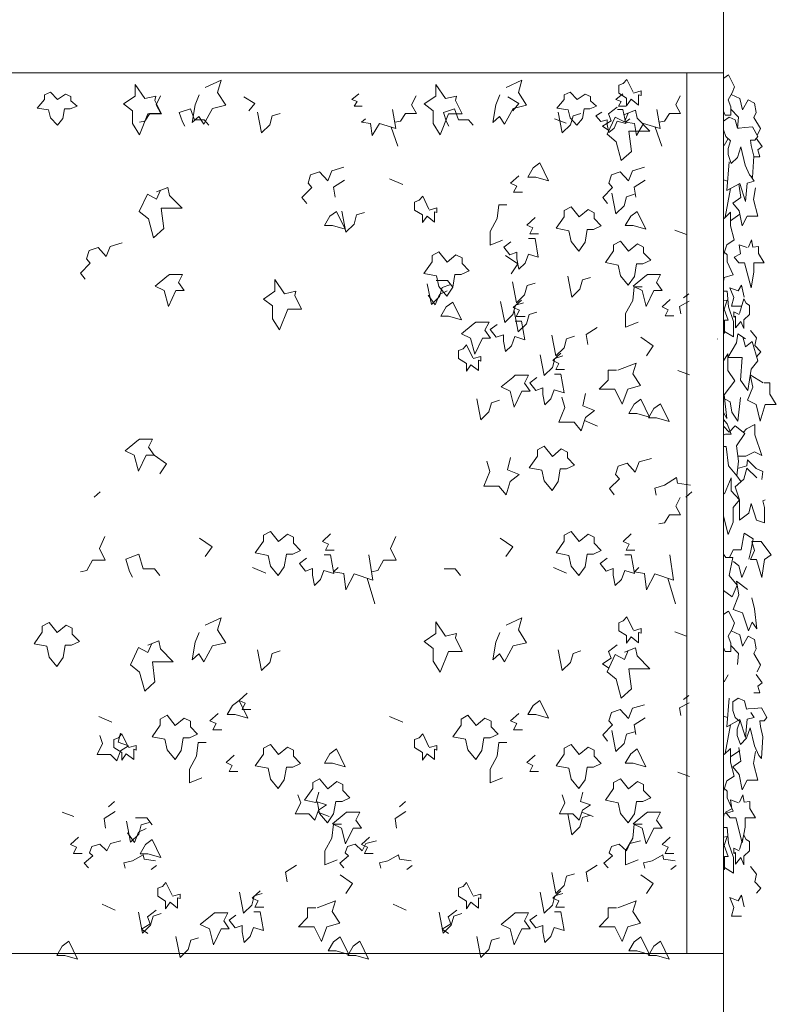
# Model space of a CAD drawing. Units: millimetres. Extents: x 193860 to 216098, y 1814100 to 1827860.
# Drawn here: x 204817 to 206364, y 1821256 to 1823268 of the extents above; entities that cross this region are included whole.
import ezdxf

# ---------------------------------------------------------------- set-up
doc = ezdxf.new("R2010")
doc.units = ezdxf.units.MM
doc.header["$LTSCALE"] = 127
doc.layers.add('None', color=7, linetype='Continuous', lineweight=15)

# ---------------------------------------------------------------- blocks, each defined once
blk = doc.blocks.new('Group-1')
at = {"layer": 'None', "color": 9, "linetype": 'Continuous', "lineweight": 5}
for p, q in [((-175452.3, 1342354.9), (-175441.3, 1342413.8)), ((-175422.4, 1342361.3), (-175441.3, 1342348)), ((-175420, 1341814.6), (-175428.8, 1341826.8)), ((-175452.3, 1341258.9), (-175441.3, 1341317.9)), ((-175422.4, 1341265.3), (-175441.3, 1341252))]:
    blk.add_line(p, q, dxfattribs=at)
for points in [[(-175455.2, 1342639.6), (-175455.5, 1342638.4), (-175455.5, 1342572), (-175452.3, 1342563.8), (-175440.9, 1342563.8), (-175440.9, 1342580.8), (-175446, 1342595), (-175438, 1342609.1), (-175433.3, 1342621.9), (-175445.3, 1342646)], [(-175423.7, 1342537.2), (-175427.4, 1342536.9), (-175431.8, 1342553.9), (-175444.2, 1342559.6), (-175455.5, 1342551.6), (-175455.5, 1342533.8), (-175450.8, 1342519.9), (-175441.3, 1342511.4), (-175446.4, 1342495.8), (-175446.4, 1342483.1), (-175439.8, 1342464.7), (-175427.4, 1342477.4), (-175420.1, 1342498.7), (-175411.3, 1342461.8), (-175402.5, 1342442), (-175396.7, 1342436.3), (-175393.8, 1342480.2), (-175398.9, 1342501.5), (-175400.4, 1342512.8), (-175391.6, 1342512.8), (-175385.7, 1342519.9), (-175396.7, 1342539.7), (-175412, 1342538.3)], [(-175448, 1342278.3), (-175455.5, 1342284.8), (-175455.5, 1342224.7), (-175454.6, 1342231.6), (-175436.3, 1342237.2), (-175448, 1342264.2)], [(-175448.3, 1342185.5), (-175455.5, 1342184.1), (-175455.5, 1342118.2), (-175453.5, 1342118.2), (-175453.5, 1342144.5), (-175446.5, 1342144.5), (-175454.2, 1342167.1)], [(-175467.9, 1342106.2), (-175468.1, 1342106.4), (-175468.1, 1342105.9)], [(-175447.2, 1342075.8), (-175455.5, 1342061.7), (-175455.5, 1341956.2), (-175448.7, 1341944), (-175454.6, 1341992.2), (-175432.6, 1342020.5), (-175447.2, 1342041.8)], [(-175448, 1341932.7), (-175455.5, 1341941.6), (-175455.5, 1341909.7), (-175451.6, 1341911.5), (-175440.3, 1341911.5)], [(-175431.7, 1341928.8), (-175444.2, 1341916.1), (-175455.5, 1341928.2), (-175455.5, 1341886.3), (-175450, 1341886.3), (-175445.6, 1341846.7), (-175428.8, 1341826.8), (-175425.2, 1341856.6), (-175429.5, 1341887.7), (-175412, 1341913.2)], [(-175439.8, 1341822.6), (-175453.7, 1341790), (-175455.5, 1341790.6), (-175455.5, 1341743.9), (-175446.4, 1341706.4), (-175436.1, 1341731.9), (-175436.1, 1341761.7), (-175423.1, 1341777.6), (-175439.8, 1341795.7)], [(-175379.1, 1341692.2), (-175398.1, 1341692.2), (-175392.3, 1341673.8), (-175400.3, 1341655.4), (-175388.6, 1341655.4), (-175377.6, 1341618.5), (-175371.8, 1341655.4), (-175358.6, 1341665.3), (-175375.4, 1341687.4)], [(-175450.7, 1341659.7), (-175455.5, 1341666.7), (-175455.5, 1341592), (-175438.3, 1341579), (-175428, 1341603), (-175444.2, 1341622.9), (-175436.9, 1341659.7)], [(-175455.2, 1341543.6), (-175455.5, 1341542.5), (-175455.5, 1341476), (-175452.3, 1341467.9), (-175440.9, 1341467.9), (-175440.9, 1341484.9), (-175446, 1341499), (-175438, 1341513.2), (-175433.3, 1341525.9), (-175445.3, 1341550)], [(-175405.1, 1341350.1), (-175408.8, 1341349.8), (-175413.1, 1341366.8), (-175425.6, 1341372.5), (-175436.8, 1341364.6), (-175436.8, 1341346.7), (-175432.2, 1341332.8), (-175422.7, 1341324.3), (-175427.8, 1341308.7), (-175427.8, 1341296), (-175421.2, 1341277.6), (-175408.8, 1341290.3), (-175401.4, 1341311.6), (-175392.7, 1341274.7), (-175383.9, 1341254.9), (-175378.1, 1341249.2), (-175375.1, 1341293.2), (-175380.2, 1341314.4), (-175381.7, 1341325.7), (-175372.9, 1341325.7), (-175367.1, 1341332.8), (-175378.1, 1341352.6), (-175393.4, 1341351.2)], [(-175448, 1341182.4), (-175455.5, 1341188.8), (-175455.5, 1341128.8), (-175454.6, 1341135.6), (-175436.3, 1341141.3), (-175448, 1341168.2)], [(-175448.3, 1341089.6), (-175455.5, 1341088.2), (-175455.5, 1341022.3), (-175453.5, 1341022.3), (-175453.5, 1341048.5), (-175446.5, 1341048.5), (-175454.2, 1341071.2)]]:
    blk.add_lwpolyline(points, close=True, dxfattribs=at)
for points in [[(-175440, 1342605.6), (-175422.7, 1342597.8), (-175416.8, 1342574.4), (-175405.1, 1342595), (-175392.3, 1342587.9), (-175388.7, 1342568.8), (-175394.1, 1342559.1), (-175379.9, 1342536.2), (-175386.8, 1342521.8)], [(-175440.9, 1342575.9), (-175425.2, 1342559.6), (-175427.4, 1342536.9)], [(-175388.7, 1342516.4), (-175377, 1342499.4), (-175385.7, 1342493), (-175381.2, 1342478.8), (-175393.9, 1342478.8)], [(-175443.9, 1342468.2), (-175449.3, 1342409.4), (-175422.3, 1342424.3), (-175410.6, 1342387.5), (-175407.7, 1342425), (-175393, 1342428.5), (-175399.6, 1342439.2)], [(-175390.1, 1342415.1), (-175394.5, 1342391), (-175385.7, 1342357), (-175407.7, 1342357), (-175417.9, 1342337.2), (-175423.7, 1342368.3), (-175436.9, 1342383.9), (-175420.1, 1342395.1), (-175424.2, 1342423.2)], [(-175407.5, 1342293), (-175423.6, 1342298.6), (-175420.7, 1342280.2), (-175434, 1342273.8), (-175424.3, 1342261.8), (-175412.6, 1342261.8), (-175399.5, 1342210.8), (-175393.6, 1342242.7), (-175393.6, 1342261.8), (-175372.4, 1342261.8), (-175384.1, 1342280.9), (-175384.1, 1342295.1), (-175395.8, 1342294), (-175398.7, 1342309.2), (-175405, 1342294)], [(-175418.8, 1342173.5), (-175429.7, 1342173.5), (-175439.6, 1342173.5), (-175434.4, 1342190.9), (-175442.9, 1342211), (-175426, 1342204.7), (-175418.8, 1342216), (-175413.2, 1342191.9)], [(-175423.9, 1342156.5), (-175434.8, 1342161.5), (-175434.8, 1342150.8), (-175431.2, 1342152.7), (-175431.2, 1342128.9), (-175420.6, 1342142.3), (-175414, 1342127.5), (-175414, 1342145.2), (-175402.6, 1342156.5), (-175402.6, 1342174.9), (-175409.2, 1342179.2), (-175414.3, 1342188.4), (-175423.2, 1342158.6)], [(-175400.5, 1342123.9), (-175388, 1342108.7), (-175391.7, 1342092.8), (-175379.3, 1342080), (-175388.3, 1342070)], [(-175410.7, 1342106.9), (-175426.8, 1342116.8), (-175429, 1342098.4), (-175447.2, 1342068.7), (-175417.3, 1342068.7), (-175420.9, 1342021.9), (-175406.3, 1342000.7), (-175399, 1342044.4), (-175385.8, 1342061.6), (-175397.5, 1342101.3), (-175410.7, 1342089.9), (-175416.4, 1342110.5)], [(-175374.9, 1342016.3), (-175401, 1342032.7), (-175396.1, 1342007.8), (-175407, 1341980.9), (-175388.8, 1341972.4), (-175380.7, 1341938.4), (-175370.5, 1341972.4), (-175347.8, 1341972.4), (-175360.9, 1341993.6), (-175360.9, 1342016.3), (-175372.7, 1342016.3)], [(-175420.9, 1341986.5), (-175426.8, 1341938.4), (-175438.5, 1341956.8), (-175442.1, 1341978), (-175453.5, 1341983.7)], [(-175426.5, 1341866.5), (-175409.8, 1341866.5), (-175392.3, 1341875.8), (-175377.5, 1341867.9), (-175391.5, 1341910.4), (-175391.5, 1341931.7), (-175409.1, 1341922.4), (-175414.9, 1341915.6)], [(-175427, 1341841.7), (-175408.3, 1341846.7), (-175406.8, 1341859.4), (-175389.3, 1341841.7), (-175375.4, 1341835.3), (-175377.5, 1341818.9)], [(-175387.9, 1341822.6), (-175408.3, 1341842.4), (-175414.2, 1341819.8), (-175431.7, 1341804.2), (-175423, 1341777.3), (-175423, 1341736.2), (-175403.9, 1341750.3), (-175399.5, 1341770.2), (-175388.6, 1341736.2), (-175371.8, 1341730.5), (-175371.8, 1341761.7), (-175375.5, 1341775.8), (-175370.7, 1341777.3)], [(-175420, 1341675.3), (-175413.5, 1341709.3), (-175395.2, 1341697.9), (-175400.3, 1341669.6), (-175404.3, 1341656.2)], [(-175420, 1341675.3), (-175436.1, 1341675.3), (-175443.8, 1341659.7)], [(-175435.4, 1341651.2), (-175424.4, 1341642.7), (-175418.6, 1341618.6), (-175408.5, 1341641)], [(-175397.9, 1341577.5), (-175392.3, 1341554.9), (-175387.9, 1341513.8), (-175397.4, 1341527.8), (-175404.5, 1341509.5), (-175417.1, 1341546.4), (-175436.1, 1341553.5), (-175424.4, 1341583.2), (-175429.5, 1341611.5), (-175406.7, 1341594.5)], [(-175440, 1341509.6), (-175422.7, 1341501.9), (-175416.8, 1341478.5), (-175405.1, 1341499), (-175392.3, 1341491.9), (-175388.7, 1341472.8), (-175394.1, 1341463.2), (-175379.9, 1341440.2), (-175386.8, 1341425.9)], [(-175440.9, 1341479.9), (-175425.2, 1341463.6), (-175427.4, 1341440.9)], [(-175388.7, 1341420.4), (-175377, 1341403.4), (-175385.7, 1341397), (-175381.2, 1341382.9), (-175393.9, 1341382.9)], [(-175443.9, 1341372.2), (-175449.3, 1341313.5), (-175422.3, 1341328.3), (-175410.6, 1341291.5), (-175407.7, 1341329), (-175393, 1341332.6), (-175399.6, 1341343.2)], [(-175390.1, 1341263), (-175394.5, 1341238.9), (-175385.7, 1341204.9), (-175407.7, 1341204.9), (-175417.9, 1341185.1), (-175423.7, 1341216.3), (-175436.9, 1341231.9), (-175420.1, 1341243.1), (-175424.2, 1341271.2)], [(-175425.3, 1341158.6), (-175441.4, 1341164.3), (-175438.5, 1341145.9), (-175451.8, 1341139.5), (-175442.1, 1341127.5), (-175430.4, 1341127.5), (-175417.3, 1341076.5), (-175411.4, 1341108.4), (-175411.4, 1341127.5), (-175390.2, 1341127.5), (-175401.9, 1341146.6), (-175401.9, 1341160.8), (-175413.6, 1341159.7), (-175416.5, 1341174.9), (-175422.8, 1341159.7)], [(-175423.9, 1341060.5), (-175434.8, 1341065.5), (-175434.8, 1341054.9), (-175431.2, 1341056.8), (-175431.2, 1341032.9), (-175420.6, 1341046.4), (-175414, 1341031.5), (-175414, 1341049.2), (-175402.6, 1341060.5), (-175402.6, 1341079), (-175409.2, 1341083.2), (-175414.3, 1341092.4), (-175423.2, 1341062.7)], [(-175400.5, 1341028), (-175388, 1341012.7), (-175391.7, 1340996.8), (-175379.3, 1340984.1), (-175388.3, 1340974)], [(-175418.8, 1340926.9), (-175429.7, 1340926.9), (-175439.6, 1340926.9), (-175434.4, 1340944.4), (-175442.9, 1340964.5), (-175426, 1340958.1), (-175418.8, 1340969.4), (-175413.2, 1340945.4)]]:
    blk.add_lwpolyline(points, dxfattribs=at)
at = {"layer": 'None', "color": 9, "linetype": 'Continuous', "lineweight": 5, "flags": 128}
for points in [[(-175455.5, 1342538.9), (-175455.5, 1342504.7), (-175454.5, 1342501.5), (-175446, 1342515.7)], [(-175455.5, 1342447.5), (-175455.5, 1342431.7), (-175447.5, 1342428.9)], [(-175455.5, 1342352.4), (-175455.5, 1342277.9), (-175449.3, 1342298.9), (-175434, 1342308.9), (-175441.3, 1342337.2), (-175441.3, 1342365.5), (-175454.5, 1342352.8)], [(-175448, 1342204), (-175455.5, 1342204), (-175455.5, 1342149.9)], [(-175453.5, 1342121.8), (-175435.5, 1342110.5), (-175435.5, 1342142.3), (-175445.8, 1342172.1), (-175448, 1342204)], [(-175455.5, 1341443), (-175455.5, 1341408.7), (-175454.5, 1341405.5), (-175446, 1341419.7)], [(-175455.5, 1341351.5), (-175455.5, 1341335.7), (-175447.5, 1341332.9)], [(-175455.5, 1341256.5), (-175455.5, 1341182), (-175449.3, 1341203), (-175434, 1341212.9), (-175441.3, 1341241.2), (-175441.3, 1341269.6), (-175454.5, 1341256.8)], [(-175448, 1341108), (-175455.5, 1341108), (-175455.5, 1341054)], [(-175453.5, 1341025.8), (-175435.5, 1341014.5), (-175435.5, 1341046.4), (-175445.8, 1341076.1), (-175448, 1341108)]]:
    blk.add_lwpolyline(points, dxfattribs=at)
blk = doc.blocks.new('Group-2')
at = {"color": 7, "linetype": 'Continuous', "lineweight": 5}
for points in [[(-182367.5, 1342900.3), (-175455.5, 1342900.3), (-175455.5, 1342650.3), (-182367.5, 1342650.3)], [(-182367.5, 1340850.3), (-175455.5, 1340850.3), (-175455.5, 1340600.3), (-182367.5, 1340600.3)]]:
    blk.add_wipeout(points, dxfattribs=at).dxf.layer = 'None'
at = {"layer": 'None', "color": 7, "linetype": 'Continuous', "lineweight": 5}
for points in [[(-182367.5, 1342900.3), (-175455.5, 1342900.3), (-175455.5, 1342650.3), (-182367.5, 1342650.3)], [(-182367.5, 1340850.3), (-175455.5, 1340850.3), (-175455.5, 1340600.3), (-182367.5, 1340600.3)]]:
    blk.add_lwpolyline(points, close=True, dxfattribs=at)
blk = doc.blocks.new('Group-18')
at = {"layer": 'None', "color": 9, "linetype": 'Continuous', "lineweight": 5}
for p, q in [((-175801.1, 1342555.9), (-175777.5, 1342547.1)), ((-176121.4, 1342500.4), (-176135.1, 1342539.4)), ((-175581.7, 1342500.4), (-175595.4, 1342539.4)), ((-176138.1, 1342433.5), (-176111.3, 1342421.7)), ((-175555.2, 1342328.5), (-175531.7, 1342319.7)), ((-175537.7, 1342190.4), (-175526.7, 1342198.6)), ((-175549, 1342041.7), (-175525.4, 1342032.9)), ((-175740, 1341939.8), (-175713.2, 1341928)), ((-176742.1, 1341783.3), (-176729.6, 1341794.2)), ((-175532.9, 1341783.3), (-175520.4, 1341794.2)), ((-176418.1, 1341639.1), (-176391.3, 1341627.4)), ((-175803.5, 1341639.1), (-175776.7, 1341627.4)), ((-176168.3, 1341564.9), (-176183.9, 1341617.1)), ((-175553.7, 1341564.9), (-175569.3, 1341617.1)), ((-175555.2, 1341507.8), (-175531.7, 1341499)), ((-175537.7, 1341369.7), (-175526.7, 1341377.8)), ((-176732.7, 1341334.8), (-176705.9, 1341323.1)), ((-176138.1, 1341334.8), (-176111.3, 1341323.1)), ((-175549, 1341221), (-175525.4, 1341212.2)), ((-176712.7, 1341150), (-176700.3, 1341160.9)), ((-176118.1, 1341150), (-176105.6, 1341160.9)), ((-176807.2, 1341139), (-176783.6, 1341130.2)), ((-176285, 1341139), (-176261.5, 1341130.2)), ((-175745.4, 1341139), (-175721.8, 1341130.2)), ((-176625.3, 1341022.1), (-176614.3, 1341030.2)), ((-176103.1, 1341022.1), (-176092.2, 1341030.2)), ((-175563.4, 1341022.1), (-175552.5, 1341030.2)), ((-176725.6, 1340951), (-176698.8, 1340939.2)), ((-176131, 1340951), (-176104.1, 1340939.2))]:
    blk.add_line(p, q, dxfattribs=at)
for points in [[(-176638.6, 1342597.7), (-176615.7, 1342602.7), (-176617.8, 1342593.9), (-176604.3, 1342566.3), (-176632.4, 1342566.3), (-176649, 1342523.7), (-176663.6, 1342546.3), (-176663.6, 1342572.6), (-176682.1, 1342586.7), (-176658.4, 1342602.7), (-176658.4, 1342626.5)], [(-176024.1, 1342597.7), (-176001.2, 1342602.7), (-176003.3, 1342593.9), (-175989.7, 1342566.3), (-176017.8, 1342566.3), (-176034.5, 1342523.7), (-176049, 1342546.3), (-176049, 1342572.6), (-176067.6, 1342586.7), (-176043.8, 1342602.7), (-176043.8, 1342626.5)], [(-176816.6, 1342595.5), (-176800.6, 1342606.7), (-176789.6, 1342602.1), (-176789.6, 1342593.2), (-176776.9, 1342581.9), (-176791, 1342576.3), (-176802.4, 1342576.3), (-176806.1, 1342557.1), (-176817, 1342543.5), (-176831.2, 1342558), (-176835.3, 1342574.4), (-176858.1, 1342578.2), (-176843.5, 1342596), (-176843.5, 1342605.3), (-176831.2, 1342610.9)], [(-175754.7, 1342595.5), (-175738.7, 1342606.7), (-175727.8, 1342602.1), (-175727.8, 1342593.2), (-175715, 1342581.9), (-175729.2, 1342576.3), (-175740.6, 1342576.3), (-175744.2, 1342557.1), (-175755.2, 1342543.5), (-175769.3, 1342558), (-175773.5, 1342574.4), (-175796.3, 1342578.2), (-175781.7, 1342596), (-175781.7, 1342605.3), (-175769.3, 1342610.9)], [(-175831.1, 1342466), (-175813.4, 1342429.6), (-175839.4, 1342437.2), (-175855.5, 1342437.2), (-175844.6, 1342456)], [(-176246.5, 1342367), (-176228.8, 1342330.7), (-176254.8, 1342338.2), (-176270.9, 1342338.2), (-176260, 1342357)], [(-175750.7, 1342355.6), (-175732.5, 1342370.6), (-175720, 1342364.4), (-175720, 1342352.5), (-175705.5, 1342337.4), (-175721.6, 1342329.9), (-175734.6, 1342329.9), (-175738.7, 1342304.2), (-175751.2, 1342286), (-175767.4, 1342305.5), (-175772, 1342327.4), (-175798, 1342332.4), (-175781.4, 1342356.2), (-175781.4, 1342368.8), (-175767.4, 1342376.3)], [(-175631.9, 1342367), (-175614.2, 1342330.7), (-175640.2, 1342338.2), (-175656.4, 1342338.2), (-175645.4, 1342357)], [(-175649.9, 1342285.5), (-175631.7, 1342300.5), (-175619.2, 1342294.2), (-175619.2, 1342282.3), (-175604.6, 1342267.3), (-175620.7, 1342259.8), (-175633.7, 1342259.8), (-175637.9, 1342234.1), (-175650.4, 1342215.9), (-175666.5, 1342235.3), (-175671.2, 1342257.3), (-175697.2, 1342262.3), (-175680.5, 1342286.1), (-175680.5, 1342298.6), (-175666.5, 1342306.1)], [(-176020.8, 1342263.5), (-176002.6, 1342278.5), (-175990.1, 1342272.3), (-175990.1, 1342260.4), (-175975.6, 1342245.3), (-175991.7, 1342237.8), (-176004.7, 1342237.8), (-176008.9, 1342212.1), (-176021.3, 1342193.9), (-176037.5, 1342213.4), (-176042.1, 1342235.3), (-176068.1, 1342240.3), (-176051.5, 1342264.1), (-176051.5, 1342276.7), (-176037.5, 1342284.2)], [(-176588.2, 1342238), (-176561.2, 1342238), (-176569.5, 1342221.7), (-176558, 1342205.4), (-176574.7, 1342205.4), (-176590.3, 1342172.9), (-176598.6, 1342205.4), (-176617.3, 1342214.2), (-176593.4, 1342233.8)], [(-176352.7, 1342198.8), (-176329.8, 1342203.8), (-176331.9, 1342195.1), (-176318.3, 1342167.5), (-176346.4, 1342167.5), (-176363.1, 1342124.9), (-176377.6, 1342147.4), (-176377.6, 1342173.8), (-176396.2, 1342187.9), (-176372.4, 1342203.8), (-176372.4, 1342227.7)], [(-175611.4, 1342238), (-175584.3, 1342238), (-175592.7, 1342221.7), (-175581.2, 1342205.4), (-175597.9, 1342205.4), (-175613.5, 1342172.9), (-175621.8, 1342205.4), (-175640.5, 1342214.2), (-175616.6, 1342233.8)], [(-176009.2, 1342181.7), (-175991.5, 1342145.4), (-176017.5, 1342152.9), (-176033.6, 1342152.9), (-176022.7, 1342171.7)], [(-175962.1, 1342140.7), (-175935, 1342140.7), (-175943.3, 1342124.4), (-175931.9, 1342108.1), (-175948.5, 1342108.1), (-175964.1, 1342075.5), (-175972.5, 1342108.1), (-175991.2, 1342116.9), (-175967.3, 1342136.5)], [(-175881.3, 1342032.1), (-175854.3, 1342032.1), (-175862.6, 1342015.8), (-175851.1, 1341999.5), (-175867.8, 1341999.5), (-175883.4, 1341966.9), (-175891.7, 1341999.5), (-175910.4, 1342008.3), (-175886.5, 1342027.8)], [(-175624.8, 1341983.2), (-175607.1, 1341946.8), (-175633.1, 1341954.3), (-175649.2, 1341954.3), (-175638.3, 1341973.1)], [(-175584.6, 1341974), (-175566.9, 1341937.6), (-175592.9, 1341945.1), (-175609, 1341945.1), (-175598.1, 1341963.9)], [(-176649.5, 1341901.4), (-176622.5, 1341901.4), (-176630.8, 1341885.1), (-176619.4, 1341868.8), (-176636, 1341868.8), (-176651.6, 1341836.2), (-176659.9, 1341868.8), (-176678.7, 1341877.5), (-176654.7, 1341897.1)], [(-175805.4, 1341866.4), (-175787.2, 1341881.5), (-175774.8, 1341875.2), (-175774.8, 1341863.3), (-175760.2, 1341848.3), (-175776.3, 1341840.7), (-175789.3, 1341840.7), (-175793.5, 1341815), (-175806, 1341796.9), (-175822.1, 1341816.3), (-175826.8, 1341838.2), (-175852.8, 1341843.2), (-175836.1, 1341867.1), (-175836.1, 1341879.6), (-175822.1, 1341887.1)], [(-176365.3, 1341692.2), (-176347.1, 1341707.2), (-176334.6, 1341701), (-176334.6, 1341689.1), (-176320, 1341674), (-176336.2, 1341666.5), (-176349.2, 1341666.5), (-176353.3, 1341640.8), (-176365.8, 1341622.7), (-176381.9, 1341642.1), (-176386.6, 1341664), (-176412.6, 1341669), (-176396, 1341692.8), (-176396, 1341705.4), (-176381.9, 1341712.9)], [(-175750.7, 1341692.2), (-175732.5, 1341707.2), (-175720, 1341701), (-175720, 1341689.1), (-175705.5, 1341674), (-175721.6, 1341666.5), (-175734.6, 1341666.5), (-175738.7, 1341640.8), (-175751.2, 1341622.7), (-175767.4, 1341642.1), (-175772, 1341664), (-175798, 1341669), (-175781.4, 1341692.8), (-175781.4, 1341705.4), (-175767.4, 1341712.9)], [(-176817.3, 1341506.4), (-176799.1, 1341521.5), (-176786.7, 1341515.2), (-176786.7, 1341503.3), (-176772.1, 1341488.3), (-176788.2, 1341480.7), (-176801.2, 1341480.7), (-176805.4, 1341455.1), (-176817.9, 1341436.9), (-176834, 1341456.3), (-176838.7, 1341478.2), (-176864.7, 1341483.3), (-176848, 1341507.1), (-176848, 1341519.6), (-176834, 1341527.1)], [(-176024.1, 1341499.1), (-176001.2, 1341504.1), (-176003.3, 1341495.3), (-175989.7, 1341467.7), (-176017.8, 1341467.7), (-176034.5, 1341425.1), (-176049, 1341447.7), (-176049, 1341474), (-176067.6, 1341488.1), (-176043.8, 1341504.1), (-176043.8, 1341527.9)], [(-176445.6, 1341367.4), (-176427.9, 1341331), (-176453.9, 1341338.5), (-176470.1, 1341338.5), (-176459.1, 1341357.3)], [(-175831.1, 1341367.4), (-175813.4, 1341331), (-175839.4, 1341338.5), (-175855.5, 1341338.5), (-175844.6, 1341357.3)], [(-176576.1, 1341316.5), (-176557.9, 1341331.5), (-176545.4, 1341325.3), (-176545.4, 1341313.4), (-176530.8, 1341298.3), (-176547, 1341290.8), (-176560, 1341290.8), (-176564.1, 1341265.1), (-176576.6, 1341246.9), (-176592.7, 1341266.4), (-176597.4, 1341288.3), (-176623.4, 1341293.3), (-176606.8, 1341317.1), (-176606.8, 1341329.6), (-176592.7, 1341337.2)], [(-175961.5, 1341316.5), (-175943.3, 1341331.5), (-175930.8, 1341325.3), (-175930.8, 1341313.4), (-175916.3, 1341298.3), (-175932.4, 1341290.8), (-175945.4, 1341290.8), (-175949.6, 1341265.1), (-175962, 1341246.9), (-175978.2, 1341266.4), (-175982.8, 1341288.3), (-176008.8, 1341293.3), (-175992.2, 1341317.1), (-175992.2, 1341329.6), (-175978.2, 1341337.2)], [(-176365.3, 1341257), (-176347.1, 1341272), (-176334.6, 1341265.8), (-176334.6, 1341253.9), (-176320, 1341238.8), (-176336.2, 1341231.3), (-176349.2, 1341231.3), (-176353.3, 1341205.6), (-176365.8, 1341187.4), (-176381.9, 1341206.9), (-176386.6, 1341228.8), (-176412.6, 1341233.8), (-176396, 1341257.6), (-176396, 1341270.2), (-176381.9, 1341277.7)], [(-175750.7, 1341257), (-175732.5, 1341272), (-175720, 1341265.8), (-175720, 1341253.9), (-175705.5, 1341238.8), (-175721.6, 1341231.3), (-175734.6, 1341231.3), (-175738.7, 1341205.6), (-175751.2, 1341187.4), (-175767.4, 1341206.9), (-175772, 1341228.8), (-175798, 1341233.8), (-175781.4, 1341257.6), (-175781.4, 1341270.2), (-175767.4, 1341277.7)], [(-176246.5, 1341268.4), (-176228.8, 1341232.1), (-176254.8, 1341239.6), (-176270.9, 1341239.6), (-176260, 1341258.4)], [(-175631.9, 1341268.4), (-175614.2, 1341232.1), (-175640.2, 1341239.6), (-175656.4, 1341239.6), (-175645.4, 1341258.4)], [(-176264.4, 1341186.8), (-176246.2, 1341201.9), (-176233.7, 1341195.6), (-176233.7, 1341183.7), (-176219.2, 1341168.7), (-176235.3, 1341161.1), (-176248.3, 1341161.1), (-176252.5, 1341135.5), (-176265, 1341117.3), (-176281.1, 1341136.7), (-176285.8, 1341158.6), (-176311.8, 1341163.7), (-176295.1, 1341187.5), (-176295.1, 1341200), (-176281.1, 1341207.5)], [(-175649.9, 1341186.8), (-175631.7, 1341201.9), (-175619.2, 1341195.6), (-175619.2, 1341183.7), (-175604.6, 1341168.7), (-175620.7, 1341161.1), (-175633.7, 1341161.1), (-175637.9, 1341135.5), (-175650.4, 1341117.3), (-175666.5, 1341136.7), (-175671.2, 1341158.6), (-175697.2, 1341163.7), (-175680.5, 1341187.5), (-175680.5, 1341200), (-175666.5, 1341207.5)], [(-176226, 1341139.4), (-176198.9, 1341139.4), (-176207.2, 1341123.1), (-176195.8, 1341106.8), (-176212.4, 1341106.8), (-176228, 1341074.2), (-176236.4, 1341106.8), (-176255.1, 1341115.6), (-176231.2, 1341135.2)], [(-175611.4, 1341139.4), (-175584.3, 1341139.4), (-175592.7, 1341123.1), (-175581.2, 1341106.8), (-175597.9, 1341106.8), (-175613.5, 1341074.2), (-175621.8, 1341106.8), (-175640.5, 1341115.6), (-175616.6, 1341135.2)], [(-176623.7, 1341083.1), (-176606, 1341046.8), (-176632.1, 1341054.3), (-176648.2, 1341054.3), (-176637.3, 1341073.1)], [(-176495.9, 1340933.5), (-176468.8, 1340933.5), (-176477.2, 1340917.2), (-176465.7, 1340900.9), (-176482.4, 1340900.9), (-176498, 1340868.3), (-176506.3, 1340900.9), (-176525, 1340909.7), (-176501.1, 1340929.2)], [(-175881.3, 1340933.5), (-175854.3, 1340933.5), (-175862.6, 1340917.2), (-175851.1, 1340900.9), (-175867.8, 1340900.9), (-175883.4, 1340868.3), (-175891.7, 1340900.9), (-175910.4, 1340909.7), (-175886.5, 1340929.2)], [(-176793.8, 1340875.3), (-176776.1, 1340839), (-176802.1, 1340846.5), (-176818.2, 1340846.5), (-176807.3, 1340865.3)], [(-176239.4, 1340884.5), (-176221.7, 1340848.2), (-176247.7, 1340855.7), (-176263.8, 1340855.7), (-176252.9, 1340874.5)], [(-176199.2, 1340875.3), (-176181.5, 1340839), (-176207.5, 1340846.5), (-176223.6, 1340846.5), (-176212.7, 1340865.3)], [(-175624.8, 1340884.5), (-175607.1, 1340848.2), (-175633.1, 1340855.7), (-175649.2, 1340855.7), (-175638.3, 1340874.5)], [(-175584.6, 1340875.3), (-175566.9, 1340839), (-175592.9, 1340846.5), (-175609, 1340846.5), (-175598.1, 1340865.3)]]:
    blk.add_lwpolyline(points, close=True, dxfattribs=at)
for points in [[(-176527.4, 1342605.2), (-176535.4, 1342585.1), (-176541.6, 1342548.8), (-176528.1, 1342561.2), (-176517.9, 1342545), (-176500, 1342577.6), (-176473, 1342583.9), (-176489.6, 1342610.2), (-176482.3, 1342635.3), (-176514.8, 1342620.2)], [(-175912.8, 1342605.2), (-175920.8, 1342585.1), (-175927, 1342548.8), (-175913.5, 1342561.2), (-175903.3, 1342545), (-175885.4, 1342577.6), (-175858.4, 1342583.9), (-175875, 1342610.2), (-175867.7, 1342635.3), (-175900.2, 1342620.2)], [(-175639.7, 1342608.7), (-175624.1, 1342613.1), (-175624.1, 1342603.6), (-175629.3, 1342605.3), (-175629.3, 1342584.2), (-175644.4, 1342596.1), (-175653.8, 1342583), (-175653.8, 1342598.6), (-175669.9, 1342608.7), (-175669.9, 1342625), (-175660.5, 1342628.7), (-175653.2, 1342636.9), (-175640.6, 1342610.5)], [(-176606.1, 1342603.1), (-176615.3, 1342585.1), (-176605.4, 1342567.3), (-176628.1, 1342567.3), (-176638.1, 1342551.4), (-176649.5, 1342549.3)], [(-176200.9, 1342607.1), (-176215.5, 1342595.9), (-176204.5, 1342591.7), (-176210.3, 1342582.3), (-176194.4, 1342582.3)], [(-176084, 1342603.1), (-176093.1, 1342585.1), (-176083.2, 1342567.3), (-176105.9, 1342567.3), (-176115.9, 1342551.4), (-176127.3, 1342549.3)], [(-175661.2, 1342607.1), (-175675.8, 1342595.9), (-175664.9, 1342591.7), (-175670.6, 1342582.3), (-175654.7, 1342582.3)], [(-175544.3, 1342603.1), (-175553.4, 1342585.1), (-175543.6, 1342567.3), (-175566.2, 1342567.3), (-175576.3, 1342551.4), (-175587.7, 1342549.3)], [(-176436, 1342600.8), (-176413.6, 1342587.7), (-176425.9, 1342572.6)], [(-175896.3, 1342600.8), (-175873.9, 1342587.7), (-175886.2, 1342572.6)], [(-176537, 1342553.8), (-176545.2, 1342576.3), (-176568, 1342568.8), (-176561.6, 1342550.1), (-176556.6, 1342541.2)], [(-176408.1, 1342570), (-176399.8, 1342527.3), (-176383.1, 1342543.6), (-176377.9, 1342562.4), (-176361.7, 1342567.4)], [(-176131.9, 1342575.3), (-176125.1, 1342536.4), (-176158.9, 1342546.3), (-176173.5, 1342521.9), (-176177.1, 1342546.7), (-176195.4, 1342549.1), (-176187.2, 1342556.1)], [(-175997.3, 1342553.8), (-176005.5, 1342576.3), (-176028.3, 1342568.8), (-176021.9, 1342550.1), (-176016.9, 1342541.2)], [(-175793.5, 1342570), (-175785.2, 1342527.3), (-175768.5, 1342543.6), (-175763.3, 1342562.4), (-175747.1, 1342567.4)], [(-175672.6, 1342575.3), (-175661.2, 1342575.3), (-175655.3, 1342546.7), (-175673.1, 1342551.4), (-175679, 1342537.4), (-175690, 1342528.5), (-175693.6, 1342544.4), (-175693.6, 1342554.2), (-175706.4, 1342550.5), (-175716.9, 1342562.2), (-175704.6, 1342570.1)], [(-175673, 1342579.8), (-175690.7, 1342566.4), (-175685.5, 1342552.3), (-175703.2, 1342541), (-175690.3, 1342532.1)], [(-175658.4, 1342564.8), (-175635.6, 1342573.6), (-175632.4, 1342557.3), (-175606.4, 1342531), (-175649.1, 1342531), (-175643.9, 1342489.6), (-175664.7, 1342470.8), (-175675.1, 1342509.5), (-175693.8, 1342524.7), (-175677.2, 1342559.8), (-175658.4, 1342549.8), (-175650.3, 1342567.9)], [(-175592.2, 1342575.3), (-175585.4, 1342536.4), (-175619.2, 1342546.3), (-175633.8, 1342521.9), (-175637.5, 1342546.7), (-175655.8, 1342549.1), (-175647.5, 1342556.1)], [(-176537, 1342553.8), (-176516.9, 1342553.8), (-176507.3, 1342543.5)], [(-175997.3, 1342553.8), (-175977.2, 1342553.8), (-175967.6, 1342543.5)], [(-176231.7, 1342457.1), (-176256.4, 1342450.2), (-176264.7, 1342429.6), (-176281.3, 1342447.7), (-176299.5, 1342441.5), (-176304.7, 1342424.5), (-176296.9, 1342416), (-176317.2, 1342395.7), (-176307.4, 1342383)], [(-175617.1, 1342457.1), (-175641.8, 1342450.2), (-175650.1, 1342429.6), (-175666.7, 1342447.7), (-175685, 1342441.5), (-175690.2, 1342424.5), (-175682.4, 1342416), (-175702.6, 1342395.7), (-175692.8, 1342383)], [(-176230.4, 1342430.8), (-176252.7, 1342416.4), (-176249.6, 1342396.3)], [(-175874.1, 1342439.4), (-175890.8, 1342424.4), (-175878.3, 1342418.7), (-175884.8, 1342406.2), (-175866.7, 1342406.2)], [(-175615.8, 1342430.8), (-175638.2, 1342416.4), (-175635, 1342396.3)], [(-176614.3, 1342407.2), (-176591.4, 1342416), (-176588.3, 1342399.7), (-176562.3, 1342373.4), (-176604.9, 1342373.4), (-176599.7, 1342332), (-176620.5, 1342313.2), (-176630.9, 1342351.9), (-176649.7, 1342367.1), (-176633, 1342402.2), (-176614.3, 1342392.2), (-176606.1, 1342410.4)], [(-175683.9, 1342404.6), (-175675.6, 1342362), (-175659, 1342378.3), (-175653.8, 1342397.1), (-175637.5, 1342402.1)], [(-176057, 1342369.7), (-176041.4, 1342374.1), (-176041.4, 1342364.7), (-176046.6, 1342366.4), (-176046.6, 1342345.3), (-176061.7, 1342357.2), (-176071.1, 1342344), (-176071.1, 1342359.7), (-176087.2, 1342369.7), (-176087.2, 1342386), (-176077.8, 1342389.8), (-176070.5, 1342397.9), (-176057.9, 1342371.6)], [(-175898.8, 1342380.6), (-175914.9, 1342380.6), (-175918, 1342352.4), (-175932.6, 1342326), (-175932.6, 1342297.8), (-175907.1, 1342307.9)], [(-176235.7, 1342367.2), (-176227.4, 1342324.6), (-176210.8, 1342340.9), (-176205.6, 1342359.7), (-176189.4, 1342364.7)], [(-175841, 1342354.2), (-175857.7, 1342339.2), (-175845.2, 1342333.6), (-175851.7, 1342321), (-175833.6, 1342321)], [(-176684.5, 1342302.5), (-176709.2, 1342295.6), (-176717.5, 1342274.9), (-176734.1, 1342293.1), (-176752.4, 1342286.8), (-176757.6, 1342269.9), (-176749.8, 1342261.3), (-176770.1, 1342241.1), (-176760.2, 1342228.4)], [(-175854, 1342311.6), (-175841, 1342311.6), (-175834.3, 1342273.4), (-175854.6, 1342279.7), (-175861.3, 1342260.9), (-175873.8, 1342249), (-175878, 1342270.3), (-175878, 1342283.4), (-175892.5, 1342278.4), (-175904.5, 1342294.1), (-175890.4, 1342304.7)], [(-175901.4, 1342277.2), (-175875.9, 1342259.6), (-175889.9, 1342239.4)], [(-176042.7, 1342225.9), (-176019.8, 1342225.9), (-176008.9, 1342212.1)], [(-175887.3, 1342223), (-175879, 1342180.4), (-175862.4, 1342196.7), (-175857.2, 1342215.5), (-175840.9, 1342220.5)], [(-175774.1, 1342234.3), (-175765.8, 1342191.7), (-175749.2, 1342208), (-175744, 1342226.8), (-175727.8, 1342231.8)], [(-176061.2, 1342219.3), (-176052.8, 1342176.7), (-176036.2, 1342193), (-176031, 1342211.8), (-176014.8, 1342216.8)], [(-176020.8, 1342204.6), (-176036.4, 1342197.1), (-176044.7, 1342175.8), (-176059.1, 1342195.6)], [(-175622.2, 1342213.1), (-175638.3, 1342213.1), (-175641.4, 1342184.9), (-175656, 1342158.6), (-175656, 1342130.4), (-175630.5, 1342140.4)], [(-175911.2, 1342182.6), (-175902.9, 1342140), (-175886.2, 1342156.3), (-175881, 1342175.1), (-175864.8, 1342180.1)], [(-175868.8, 1342185.6), (-175885.5, 1342170.6), (-175873, 1342165), (-175879.5, 1342152.4), (-175861.4, 1342152.4)], [(-175564.5, 1342186.8), (-175581.1, 1342171.8), (-175568.6, 1342166.1), (-175575.1, 1342153.6), (-175557, 1342153.6)], [(-175525.9, 1342183.6), (-175545.5, 1342172.8), (-175542.8, 1342157.8)], [(-175883.4, 1342163.9), (-175875.1, 1342121.2), (-175858.4, 1342137.5), (-175853.2, 1342156.3), (-175837, 1342161.3)], [(-175881.8, 1342143), (-175868.8, 1342143), (-175862.1, 1342104.8), (-175882.3, 1342111.1), (-175889.1, 1342092.3), (-175901.6, 1342080.4), (-175905.7, 1342101.7), (-175905.7, 1342114.8), (-175920.3, 1342109.8), (-175932.3, 1342125.5), (-175918.2, 1342136.1)], [(-175713.7, 1342129.6), (-175736.1, 1342115.2), (-175732.9, 1342095.2)], [(-175806.6, 1342114.3), (-175798.3, 1342071.7), (-175781.6, 1342088), (-175776.4, 1342106.8), (-175760.2, 1342111.8)], [(-175624.8, 1342109.7), (-175599.3, 1342092.2), (-175613.4, 1342072)], [(-175967.2, 1342066.2), (-175951.6, 1342070.5), (-175951.6, 1342061.1), (-175956.8, 1342062.8), (-175956.8, 1342041.7), (-175971.9, 1342053.6), (-175981.3, 1342040.5), (-175981.3, 1342056.1), (-175997.4, 1342066.2), (-175997.4, 1342082.5), (-175988, 1342086.2), (-175980.8, 1342094.4), (-175968.1, 1342068)], [(-175830.4, 1342074), (-175822.1, 1342031.4), (-175805.5, 1342047.7), (-175800.3, 1342066.5), (-175784, 1342071.5)], [(-175788.1, 1342077), (-175804.7, 1342062), (-175792.2, 1342056.3), (-175798.7, 1342043.8), (-175780.7, 1342043.8)], [(-175671.4, 1342042.3), (-175634.2, 1342056.7), (-175641.2, 1342034.7), (-175625.6, 1342010.9), (-175651.6, 1342003.4), (-175663, 1341973.3), (-175677.6, 1342003.4), (-175709.8, 1342003.4), (-175691.2, 1342022.2), (-175691.2, 1342042.3), (-175674.5, 1342042.3)], [(-175801.1, 1342034.4), (-175788.1, 1342034.4), (-175781.3, 1341996.2), (-175801.6, 1342002.4), (-175808.4, 1341983.6), (-175820.8, 1341971.7), (-175825, 1341993), (-175825, 1342006.2), (-175839.6, 1342001.2), (-175851.5, 1342016.9), (-175837.5, 1342027.5)], [(-175960.2, 1341983.6), (-175951.9, 1341941), (-175935.3, 1341957.3), (-175930.1, 1341976.1), (-175913.8, 1341981.1)], [(-175786, 1341987.4), (-175779.8, 1341966.1), (-175792.2, 1341936), (-175761, 1341936), (-175746.5, 1341918.5), (-175738.1, 1341946), (-175719.4, 1341959.8), (-175743.3, 1341969.7), (-175737.5, 1341994.6)], [(-176619.4, 1341868.8), (-176593.9, 1341851.2), (-176607.9, 1341831)], [(-175939.6, 1341856.7), (-175933.4, 1341835.4), (-175945.9, 1341805.3), (-175914.7, 1341805.3), (-175900.1, 1341787.7), (-175891.8, 1341815.3), (-175873.1, 1341829.1), (-175897, 1341839), (-175891.1, 1341863.9)], [(-175603.2, 1341861.8), (-175627.9, 1341854.9), (-175636.2, 1341834.2), (-175652.8, 1341852.4), (-175671.1, 1341846.1), (-175676.3, 1341829.2), (-175668.5, 1341820.6), (-175688.8, 1341800.4), (-175678.9, 1341787.7)], [(-175523, 1341807.3), (-175549.5, 1341811.7), (-175551.7, 1341823), (-175576.6, 1341807.3), (-175596.3, 1341801.7), (-175593.5, 1341787.1)], [(-175544.3, 1341782.3), (-175553.4, 1341764.4), (-175543.6, 1341746.6), (-175566.2, 1341746.6), (-175576.3, 1341730.7), (-175587.7, 1341728.6)], [(-176720.3, 1341702.4), (-176730.7, 1341678.3), (-176719.4, 1341654.5), (-176745.2, 1341654.5), (-176756.7, 1341633.2), (-176769.7, 1341630.4)], [(-176526.5, 1341699.3), (-176501, 1341681.8), (-176515, 1341661.5)], [(-176258.8, 1341707.8), (-176275.4, 1341692.7), (-176262.9, 1341687.1), (-176269.4, 1341674.6), (-176251.4, 1341674.6)], [(-176125.6, 1341702.4), (-176136, 1341678.3), (-176124.8, 1341654.5), (-176150.6, 1341654.5), (-176162, 1341633.2), (-176175, 1341630.4)], [(-175911.9, 1341699.3), (-175886.4, 1341681.8), (-175900.5, 1341661.5)], [(-175644.2, 1341707.8), (-175660.9, 1341692.7), (-175648.4, 1341687.1), (-175654.9, 1341674.6), (-175636.8, 1341674.6)], [(-176641.5, 1341636.4), (-176650.9, 1341666.5), (-176676.9, 1341656.5), (-176669.6, 1341631.4), (-176663.9, 1341619.5)], [(-176271.8, 1341665.2), (-176258.8, 1341665.2), (-176252, 1341626.9), (-176272.3, 1341633.2), (-176279.1, 1341614.4), (-176291.6, 1341602.5), (-176295.7, 1341623.8), (-176295.7, 1341637), (-176310.3, 1341632), (-176322.2, 1341647.6), (-176308.2, 1341658.3)], [(-176180.3, 1341665.2), (-176172.5, 1341613.2), (-176210.9, 1341626.3), (-176227.6, 1341593.7), (-176231.7, 1341626.9), (-176252.6, 1341630.1), (-176243.2, 1341639.5)], [(-175657.2, 1341665.2), (-175644.2, 1341665.2), (-175637.5, 1341626.9), (-175657.7, 1341633.2), (-175664.5, 1341614.4), (-175677, 1341602.5), (-175681.1, 1341623.8), (-175681.1, 1341637), (-175695.7, 1341632), (-175707.7, 1341647.6), (-175693.6, 1341658.3)], [(-175565.7, 1341665.2), (-175557.9, 1341613.2), (-175596.4, 1341626.3), (-175613, 1341593.7), (-175617.2, 1341626.9), (-175638, 1341630.1), (-175628.6, 1341639.5)], [(-176641.5, 1341636.4), (-176618.6, 1341636.4), (-176607.7, 1341622.7)], [(-176026.9, 1341636.4), (-176004, 1341636.4), (-175993.1, 1341622.7)], [(-176527.4, 1341506.6), (-176535.4, 1341486.5), (-176541.6, 1341450.2), (-176528.1, 1341462.6), (-176517.9, 1341446.4), (-176500, 1341479), (-176473, 1341485.3), (-176489.6, 1341511.6), (-176482.3, 1341536.7), (-176514.8, 1341521.6)], [(-175912.8, 1341506.6), (-175920.8, 1341486.5), (-175927, 1341450.2), (-175913.5, 1341462.6), (-175903.3, 1341446.4), (-175885.4, 1341479), (-175858.4, 1341485.3), (-175875, 1341511.6), (-175867.7, 1341536.7), (-175900.2, 1341521.6)], [(-175639.7, 1341510.1), (-175624.1, 1341514.4), (-175624.1, 1341505), (-175629.3, 1341506.7), (-175629.3, 1341485.6), (-175644.4, 1341497.5), (-175653.8, 1341484.4), (-175653.8, 1341500), (-175669.9, 1341510.1), (-175669.9, 1341526.3), (-175660.5, 1341530.1), (-175653.2, 1341538.2), (-175640.6, 1341511.9)], [(-176632.4, 1341480.4), (-176609.5, 1341489.2), (-176606.4, 1341472.9), (-176580.4, 1341446.6), (-176623, 1341446.6), (-176617.8, 1341405.3), (-176638.6, 1341386.5), (-176649, 1341425.1), (-176667.8, 1341440.3), (-176651.1, 1341475.4), (-176632.4, 1341465.4), (-176624.2, 1341483.6)], [(-175673, 1341481.2), (-175690.7, 1341467.8), (-175685.5, 1341453.7), (-175703.2, 1341442.4), (-175690.3, 1341433.5)], [(-175658.4, 1341466.2), (-175635.6, 1341475), (-175632.4, 1341458.7), (-175606.4, 1341432.4), (-175649.1, 1341432.4), (-175643.9, 1341391), (-175664.7, 1341372.2), (-175675.1, 1341410.9), (-175693.8, 1341426.1), (-175677.2, 1341461.2), (-175658.4, 1341451.1), (-175650.3, 1341469.3)], [(-176408.1, 1341471.3), (-176399.8, 1341428.7), (-176383.1, 1341445), (-176377.9, 1341463.8), (-176361.7, 1341468.8)], [(-175793.5, 1341471.3), (-175785.2, 1341428.7), (-175768.5, 1341445), (-175763.3, 1341463.8), (-175747.1, 1341468.8)], [(-176429, 1341382.4), (-176445.6, 1341367.4), (-176433.1, 1341361.7), (-176439.6, 1341349.2), (-176421.6, 1341349.2)], [(-175617.1, 1341358.5), (-175641.8, 1341351.6), (-175650.1, 1341330.9), (-175666.7, 1341349.1), (-175685, 1341342.8), (-175690.2, 1341325.9), (-175682.4, 1341317.4), (-175702.6, 1341297.1), (-175692.8, 1341284.4)], [(-175525.9, 1341362.8), (-175545.5, 1341352.1), (-175542.8, 1341337.1)], [(-176488.7, 1341340.8), (-176505.4, 1341325.7), (-176492.9, 1341320.1), (-176499.4, 1341307.6), (-176481.3, 1341307.6)], [(-175874.1, 1341340.8), (-175890.8, 1341325.7), (-175878.3, 1341320.1), (-175884.8, 1341307.6), (-175866.7, 1341307.6)], [(-175615.8, 1341332.2), (-175638.2, 1341317.8), (-175635, 1341297.7)], [(-176730.4, 1341295.6), (-176724.9, 1341279.7), (-176735.9, 1341257.3), (-176708.5, 1341257.3), (-176695.7, 1341244.1), (-176688.4, 1341264.7), (-176671.9, 1341275), (-176692.9, 1341282.4), (-176687.8, 1341301)], [(-176671.6, 1341271.1), (-176656, 1341275.5), (-176656, 1341266.1), (-176661.2, 1341267.8), (-176661.2, 1341246.7), (-176676.3, 1341258.6), (-176685.6, 1341245.4), (-176685.6, 1341261.1), (-176701.7, 1341271.1), (-176701.7, 1341287.4), (-176692.4, 1341291.2), (-176685.1, 1341299.3), (-176672.5, 1341273)], [(-176057, 1341271.1), (-176041.4, 1341275.5), (-176041.4, 1341266.1), (-176046.6, 1341267.8), (-176046.6, 1341246.7), (-176061.7, 1341258.6), (-176071.1, 1341245.4), (-176071.1, 1341261.1), (-176087.2, 1341271.1), (-176087.2, 1341287.4), (-176077.8, 1341291.2), (-176070.5, 1341299.3), (-176057.9, 1341273)], [(-175683.9, 1341306), (-175675.6, 1341263.4), (-175659, 1341279.7), (-175653.8, 1341298.5), (-175637.5, 1341303.5)], [(-176513.3, 1341281.9), (-176529.5, 1341281.9), (-176532.6, 1341253.7), (-176547.1, 1341227.4), (-176547.1, 1341199.2), (-176521.7, 1341209.3)], [(-175898.8, 1341281.9), (-175914.9, 1341281.9), (-175918, 1341253.7), (-175932.6, 1341227.4), (-175932.6, 1341199.2), (-175907.1, 1341209.3)], [(-176455.6, 1341255.6), (-176472.3, 1341240.6), (-176459.8, 1341234.9), (-176466.3, 1341222.4), (-176448.2, 1341222.4)], [(-175841, 1341255.6), (-175857.7, 1341240.6), (-175845.2, 1341234.9), (-175851.7, 1341222.4), (-175833.6, 1341222.4)], [(-176325.4, 1341174.5), (-176319.9, 1341158.6), (-176330.9, 1341136.1), (-176303.5, 1341136.1), (-176290.7, 1341123), (-176283.4, 1341143.6), (-176266.9, 1341153.9), (-176287.9, 1341161.3), (-176282.8, 1341179.9)], [(-175785.7, 1341174.5), (-175780.2, 1341158.6), (-175791.2, 1341136.1), (-175763.8, 1341136.1), (-175751, 1341123), (-175743.7, 1341143.6), (-175727.3, 1341153.9), (-175748.3, 1341161.3), (-175743.1, 1341179.9)], [(-176699.3, 1341140.8), (-176721.7, 1341126.4), (-176718.5, 1341106.4)], [(-176104.7, 1341140.8), (-176127, 1341126.4), (-176123.9, 1341106.4)], [(-175774.1, 1341135.7), (-175765.8, 1341093.1), (-175749.2, 1341109.3), (-175744, 1341128.1), (-175727.8, 1341133.2)], [(-176675.7, 1341120.7), (-176667.4, 1341078.1), (-176650.8, 1341094.4), (-176645.6, 1341113.2), (-176629.4, 1341118.2)], [(-176657.2, 1341127.3), (-176634.4, 1341127.3), (-176623.4, 1341113.5)], [(-176236.8, 1341114.5), (-176252.9, 1341114.5), (-176256, 1341086.3), (-176270.6, 1341060), (-176270.6, 1341031.8), (-176245.1, 1341041.8)], [(-175622.2, 1341114.5), (-175638.3, 1341114.5), (-175641.4, 1341086.3), (-175656, 1341060), (-175656, 1341031.8), (-175630.5, 1341041.8)], [(-176635.4, 1341106), (-176651, 1341098.5), (-176659.3, 1341077.2), (-176673.7, 1341096.9)], [(-176773.7, 1341088.2), (-176790.3, 1341073.1), (-176777.8, 1341067.5), (-176784.3, 1341055), (-176766.3, 1341055)], [(-176687.1, 1341080.7), (-176708.8, 1341075.5), (-176716.1, 1341060.1), (-176730.6, 1341073.6), (-176746.7, 1341069), (-176751.2, 1341056.3), (-176744.4, 1341049.9), (-176762.2, 1341034.8), (-176753.5, 1341025.3)], [(-176164.9, 1341080.7), (-176186.6, 1341075.5), (-176193.9, 1341060.1), (-176208.5, 1341073.6), (-176224.5, 1341069), (-176229.1, 1341056.3), (-176222.2, 1341049.9), (-176240, 1341034.8), (-176231.4, 1341025.3)], [(-176179, 1341088.2), (-176195.7, 1341073.1), (-176183.2, 1341067.5), (-176189.7, 1341055), (-176171.6, 1341055)], [(-175625.2, 1341080.7), (-175646.9, 1341075.5), (-175654.2, 1341060.1), (-175668.8, 1341073.6), (-175684.8, 1341069), (-175689.4, 1341056.3), (-175682.5, 1341049.9), (-175700.3, 1341034.8), (-175691.7, 1341025.3)], [(-175564.5, 1341088.2), (-175581.1, 1341073.1), (-175568.6, 1341067.5), (-175575.1, 1341055), (-175557, 1341055)], [(-176616.6, 1341040), (-176639.9, 1341043.3), (-176641.9, 1341051.7), (-176663.7, 1341040), (-176681, 1341035.8), (-176678.5, 1341024.9)], [(-176094.4, 1341040), (-176117.7, 1341043.3), (-176119.7, 1341051.7), (-176141.5, 1341040), (-176158.8, 1341035.8), (-176156.3, 1341024.9)], [(-175554.8, 1341040), (-175578.1, 1341043.3), (-175580, 1341051.7), (-175601.8, 1341040), (-175619.2, 1341035.8), (-175616.6, 1341024.9)], [(-176328.3, 1341031), (-176350.6, 1341016.6), (-176347.5, 1340996.6)], [(-175806.6, 1341015.7), (-175798.3, 1340973.1), (-175781.6, 1340989.4), (-175776.4, 1341008.2), (-175760.2, 1341013.2)], [(-175713.7, 1341031), (-175736.1, 1341016.6), (-175732.9, 1340996.6)], [(-176581.8, 1340967.5), (-176566.2, 1340971.9), (-176566.2, 1340962.5), (-176571.4, 1340964.2), (-176571.4, 1340943.1), (-176586.5, 1340955), (-176595.9, 1340941.9), (-176595.9, 1340957.5), (-176612, 1340967.5), (-176612, 1340983.8), (-176602.6, 1340987.6), (-176595.3, 1340995.7), (-176582.7, 1340969.4)], [(-176239.4, 1341011.1), (-176213.9, 1340993.6), (-176227.9, 1340973.3)], [(-175967.2, 1340967.5), (-175951.6, 1340971.9), (-175951.6, 1340962.5), (-175956.8, 1340964.2), (-175956.8, 1340943.1), (-175971.9, 1340955), (-175981.3, 1340941.9), (-175981.3, 1340957.5), (-175997.4, 1340967.5), (-175997.4, 1340983.8), (-175988, 1340987.6), (-175980.8, 1340995.7), (-175968.1, 1340969.4)], [(-175624.8, 1341011.1), (-175599.3, 1340993.6), (-175613.4, 1340973.3)], [(-176445, 1340975.4), (-176436.7, 1340932.8), (-176420, 1340949.1), (-176414.8, 1340967.9), (-176398.6, 1340972.9)], [(-176402.7, 1340978.4), (-176419.3, 1340963.4), (-176406.8, 1340957.7), (-176413.3, 1340945.2), (-176395.2, 1340945.2)], [(-175830.4, 1340975.4), (-175822.1, 1340932.8), (-175805.5, 1340949.1), (-175800.3, 1340967.9), (-175784, 1340972.9)], [(-175788.1, 1340978.4), (-175804.7, 1340963.4), (-175792.2, 1340957.7), (-175798.7, 1340945.2), (-175780.7, 1340945.2)], [(-176285.9, 1340943.6), (-176248.8, 1340958.1), (-176255.8, 1340936.1), (-176240.2, 1340912.3), (-176266.2, 1340904.8), (-176277.6, 1340874.7), (-176292.2, 1340904.8), (-176324.4, 1340904.8), (-176305.8, 1340923.6), (-176305.8, 1340943.6), (-176289.1, 1340943.6)], [(-175671.4, 1340943.6), (-175634.2, 1340958.1), (-175641.2, 1340936.1), (-175625.6, 1340912.3), (-175651.6, 1340904.8), (-175663, 1340874.7), (-175677.6, 1340904.8), (-175709.8, 1340904.8), (-175691.2, 1340923.6), (-175691.2, 1340943.6), (-175674.5, 1340943.6)], [(-176651.6, 1340934.5), (-176643.3, 1340891.9), (-176626.6, 1340908.2), (-176621.4, 1340927), (-176605.2, 1340932)], [(-176615.1, 1340938.7), (-176632.8, 1340925.2), (-176627.6, 1340911.1), (-176645.3, 1340899.9), (-176632.4, 1340891)], [(-176415.7, 1340935.8), (-176402.7, 1340935.8), (-176395.9, 1340897.6), (-176416.2, 1340903.8), (-176422.9, 1340885), (-176435.4, 1340873.1), (-176439.6, 1340894.4), (-176439.6, 1340907.6), (-176454.1, 1340902.6), (-176466.1, 1340918.2), (-176452.1, 1340928.9)], [(-176037, 1340934.5), (-176028.7, 1340891.9), (-176012.1, 1340908.2), (-176006.9, 1340927), (-175990.7, 1340932)], [(-176000.5, 1340938.7), (-176018.2, 1340925.2), (-176013, 1340911.1), (-176030.7, 1340899.9), (-176017.8, 1340891)], [(-175801.1, 1340935.8), (-175788.1, 1340935.8), (-175781.3, 1340897.6), (-175801.6, 1340903.8), (-175808.4, 1340885), (-175820.8, 1340873.1), (-175825, 1340894.4), (-175825, 1340907.6), (-175839.6, 1340902.6), (-175851.5, 1340918.2), (-175837.5, 1340928.9)], [(-176574.8, 1340885), (-176566.5, 1340842.4), (-176549.8, 1340858.7), (-176544.6, 1340877.5), (-176528.4, 1340882.5)], [(-175960.2, 1340885), (-175951.9, 1340842.4), (-175935.3, 1340858.7), (-175930.1, 1340877.5), (-175913.8, 1340882.5)]]:
    blk.add_lwpolyline(points, dxfattribs=at)
blk = doc.blocks.new('Group-28')
at = {"layer": 'None', "color": 9, "lineweight": 5}
for p, q in [((-175455.5, 1347000.3), (-175455.5, 1336735.3)), ((-175530.5, 1346750.3), (-175530.5, 1336735.3))]:
    blk.add_line(p, q, dxfattribs=at)
at = {"layer": 'None', "color": 7}
blk.add_blockref('Group-1', (0, 0), dxfattribs=at)
blk.add_blockref('Group-2', (0, 0), dxfattribs=at)
blk.add_blockref('Group-18', (0, 0), dxfattribs=at)

msp = doc.modelspace()

# ---------------------------------------------------------------- block references
at = {"layer": 'None', "color": 7}
msp.add_blockref('Group-28', (381711.5, 480509.5), dxfattribs=at)

doc.saveas('drawing.dxf')
